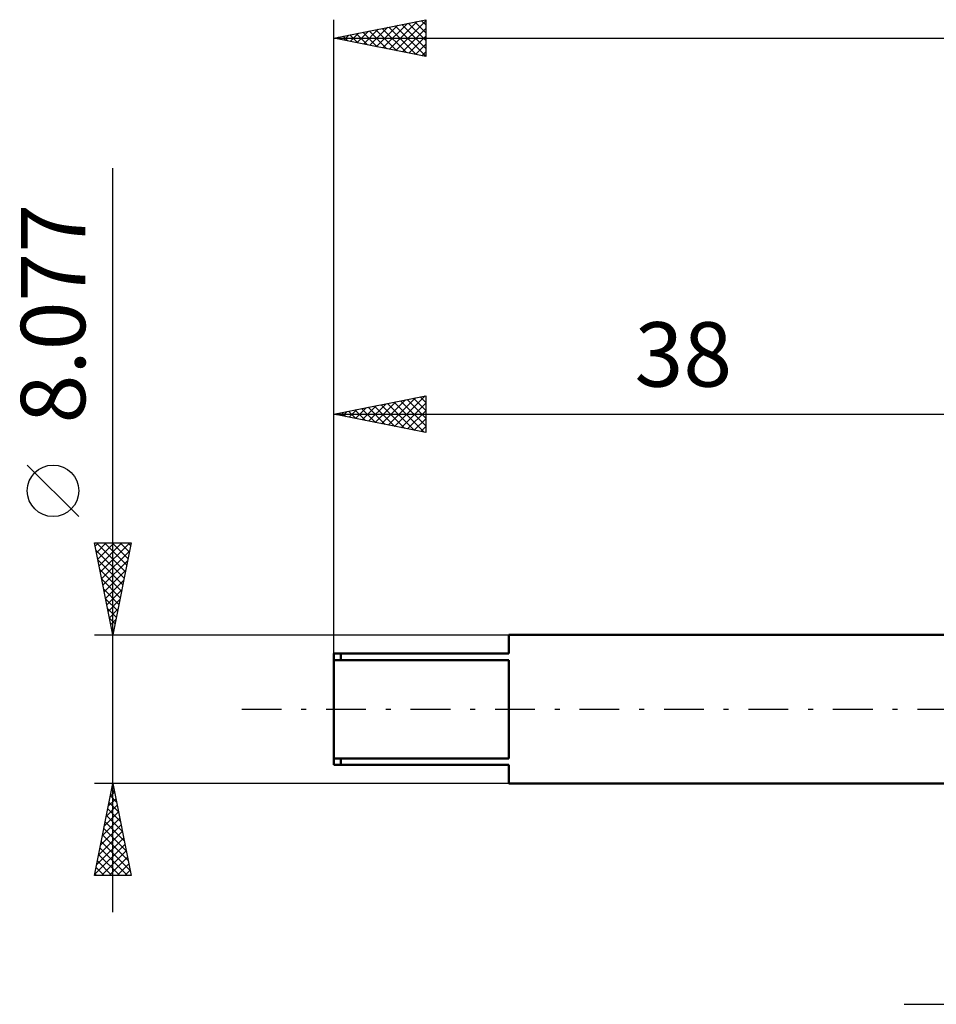
# Model space of a CAD drawing. Units: millimetres. Extents: x -55 to 94, y -41 to 50.
# Drawn here: x -55 to -5, y -16 to 37 of the extents above; entities that cross this region are included whole.
import ezdxf
from ezdxf.enums import TextEntityAlignment as Align

# ---------------------------------------------------------------- set-up
doc = ezdxf.new("R2010")
doc.units = ezdxf.units.MM
doc.header["$LTSCALE"] = 5.4
doc.linetypes.add('LONGDASH_DASH', pattern=[0.85, 0.4, -0.2, 0.05, -0.2])
for name, color, linetype in [('2', 7, 'CONTINUOUS'), ('SK1', 4, 'CONTINUOUS'), ('SK2', 7, 'CONTINUOUS'), ('SK4', 2, 'LONGDASH_DASH')]:
    doc.layers.add(name, color=color, linetype=linetype)
doc.styles.get("Standard").update_dxf_attribs({"font": 'Monospac821 BT'})

msp = doc.modelspace()

# ---------------------------------------------------------------- linework, layer by layer
at = {"layer": '2', "color": 7, "linetype": 'CONTINUOUS', "lineweight": 25}
msp.add_line((-7, -16.038), (18, -16.038), dxfattribs=at)
at = {"layer": 'SK1', "color": 4, "linetype": 'CONTINUOUS', "lineweight": 50}
for p, q in [((0, 4.038), (-28.475, 4.038)), ((-28.475, 4.038), (-28.475, 3.025)), ((-28.475, 3.025), (-38, 3.025)), ((-38, 3.025), (-38, -3.025)), ((-37.603, 3.025), (-37.603, 2.676)), ((-38, 2.676), (-28.475, 2.676)), ((-28.475, 2.676), (-28.475, -2.676)), ((-28.475, -2.676), (-38, -2.676)), ((-37.603, -3.025), (-37.603, -2.676)), ((-38, -3.025), (-28.475, -3.025)), ((-28.475, -3.025), (-28.475, -4.039)), ((-28.475, -4.039), (0, -4.039))]:
    msp.add_line(p, q, dxfattribs=at)
at = {"layer": 'SK2', "color": 7, "linetype": 'CONTINUOUS', "lineweight": 25}
for p, q in [((-38, 3.26), (-38, 37.483)), ((-38, 36.483), (-33, 37.483)), ((-33, 37.483), (-33, 35.483)), ((-36.389, 36.16), (-35.583, 36.966)), ((-36.035, 36.09), (-35.053, 37.072)), ((-35.715, 36.939), (-34.573, 35.797)), ((-35.682, 36.019), (-34.523, 37.178)), ((-35.362, 37.01), (-34.042, 35.691)), ((-35.328, 35.948), (-33.992, 37.284)), ((-35.008, 37.081), (-33.512, 35.585)), ((-34.975, 35.877), (-33.462, 37.39)), ((-34.654, 37.152), (-33, 35.497)), ((-34.621, 35.807), (-33, 37.428)), ((-34.301, 37.222), (-33, 35.921)), ((-34.268, 35.736), (-33, 37.004)), ((-33.947, 37.293), (-33, 36.346)), ((-33.594, 37.364), (-33, 36.77)), ((-33.24, 37.434), (-33, 37.194)), ((-38, 36.483), (52, 36.483)), ((-33, 35.483), (-38, 36.483)), ((-37.836, 36.515), (-37.755, 36.433)), ((-37.803, 36.443), (-37.705, 36.542)), ((-37.483, 36.586), (-37.224, 36.327)), ((-37.45, 36.372), (-37.174, 36.648)), ((-37.129, 36.657), (-36.694, 36.221)), ((-37.096, 36.302), (-36.644, 36.754)), ((-36.776, 36.727), (-36.164, 36.115)), ((-36.742, 36.231), (-36.114, 36.86)), ((-36.422, 36.798), (-35.633, 36.009)), ((-36.069, 36.869), (-35.103, 35.903)), ((-33.914, 35.665), (-33, 36.579)), ((-33.56, 35.595), (-33, 36.155)), ((-33.207, 35.524), (-33, 35.731)), ((-50, -11.039), (-50, 29.413)), ((-38, 3.025), (-38, 17.038)), ((-38, 16.038), (-33, 17.038)), ((-36.101, 15.659), (-35.152, 16.608)), ((-35.748, 15.588), (-34.622, 16.714)), ((-35.394, 15.517), (-34.091, 16.82)), ((-35.074, 16.624), (-33.611, 15.161)), ((-35.041, 15.447), (-33.561, 16.926)), ((-34.721, 16.694), (-33.081, 15.055)), ((-34.687, 15.376), (-33.031, 17.032)), ((-34.367, 16.765), (-33, 15.398)), ((-34.334, 15.305), (-33, 16.639)), ((-34.013, 16.836), (-33, 15.822)), ((-33.66, 16.907), (-33, 16.247)), ((-33.306, 16.977), (-33, 16.671)), ((-33, 17.038), (-33, 15.039)), ((-37.903, 16.058), (-37.854, 16.009)), ((-37.869, 16.012), (-37.804, 16.078)), ((-37.549, 16.129), (-37.323, 15.903)), ((-37.516, 15.942), (-37.273, 16.184)), ((-37.195, 16.199), (-36.793, 15.797)), ((-37.162, 15.871), (-36.743, 16.29)), ((-36.842, 16.27), (-36.263, 15.691)), ((-36.809, 15.8), (-36.213, 16.396)), ((-36.488, 16.341), (-35.732, 15.585)), ((-36.455, 15.729), (-35.682, 16.502)), ((-36.135, 16.412), (-35.202, 15.479)), ((-35.781, 16.482), (-34.672, 15.373)), ((-35.428, 16.553), (-34.141, 15.267)), ((-33.98, 15.235), (-33, 16.215)), ((-38, 16.038), (0, 16.038)), ((-33, 15.039), (-38, 16.038)), ((-33.627, 15.164), (-33, 15.79)), ((-33.273, 15.093), (-33, 15.366)), ((-51.85, 10.476), (-54.65, 13.276)), ((-50, 4.038), (-51, 9.038)), ((-51, 9.038), (-49, 9.038)), ((-50.964, 8.857), (-50.783, 9.038)), ((-50.924, 8.656), (-49.384, 7.117)), ((-50.893, 8.504), (-50.358, 9.038)), ((-50.882, 9.038), (-49.314, 7.471)), ((-50.822, 8.15), (-49.934, 9.038)), ((-50.752, 7.797), (-49.51, 9.038)), ((-50.681, 7.443), (-49.086, 9.038)), ((-50.61, 7.09), (-49.085, 8.615)), ((-50.457, 9.038), (-49.243, 7.824)), ((-50.033, 9.038), (-49.172, 8.178)), ((-49, 9.038), (-50, 4.038)), ((-49.609, 9.038), (-49.101, 8.531)), ((-49.185, 9.038), (-49.031, 8.885)), ((-50.817, 8.126), (-49.455, 6.763)), ((-50.54, 6.736), (-49.191, 8.085)), ((-50.711, 7.596), (-49.526, 6.41)), ((-50.469, 6.383), (-49.297, 7.555)), ((-50.605, 7.065), (-49.596, 6.056)), ((-50.398, 6.029), (-49.403, 7.024)), ((-50.499, 6.535), (-49.667, 5.703)), ((-50.327, 5.675), (-49.509, 6.494)), ((-50.393, 6.005), (-49.738, 5.349)), ((-50.257, 5.322), (-49.615, 5.964)), ((-50.287, 5.474), (-49.809, 4.996)), ((-50.186, 4.968), (-49.721, 5.433)), ((-50.181, 4.944), (-49.879, 4.642)), ((-50.115, 4.615), (-49.827, 4.903)), ((-50.075, 4.414), (-49.95, 4.289)), ((-50.045, 4.261), (-49.933, 4.373)), ((-51, 4.038), (-28.475, 4.038)), ((-51, -9.038), (-50, -4.039)), ((-50, -4.039), (-51, -4.039)), ((-50.035, -4.215), (-49.977, -4.156)), ((-50, -4.039), (-49, -9.038)), ((-28.475, -4.039), (-50, -4.039)), ((-50.141, -4.745), (-49.906, -4.51)), ((-50.134, -4.71), (-49.798, -5.046)), ((-50.064, -4.357), (-49.904, -4.516)), ((-50.353, -5.806), (-49.764, -5.217)), ((-50.247, -5.275), (-49.835, -4.863)), ((-50.205, -5.064), (-49.692, -5.577)), ((-50.46, -6.336), (-49.694, -5.57)), ((-50.347, -5.771), (-49.48, -6.637)), ((-50.276, -5.418), (-49.586, -6.107)), ((-50.672, -7.397), (-49.552, -6.277)), ((-50.566, -6.866), (-49.623, -5.924)), ((-50.417, -6.125), (-49.374, -7.168)), ((-50.778, -7.927), (-49.482, -6.631)), ((-50.559, -6.832), (-49.162, -8.228)), ((-50.488, -6.478), (-49.268, -7.698)), ((-50.99, -8.988), (-49.34, -7.338)), ((-50.884, -8.457), (-49.411, -6.984)), ((-50.629, -7.185), (-49.056, -8.759)), ((-50.771, -7.892), (-49.625, -9.038)), ((-50.7, -7.539), (-49.201, -9.038)), ((-50.616, -9.038), (-49.269, -7.692)), ((-50.842, -8.246), (-50.049, -9.038)), ((-50.192, -9.038), (-49.199, -8.045)), ((-49.768, -9.038), (-49.128, -8.399)), ((-49, -9.038), (-51, -9.038)), ((-50.983, -8.953), (-50.898, -9.038)), ((-50.912, -8.6), (-50.473, -9.038)), ((-49.344, -9.038), (-49.057, -8.752))]:
    msp.add_line(p, q, dxfattribs=at)
msp.add_circle((-53.25, 11.876), 1.4, dxfattribs=at)
at = {"layer": 'SK4', "color": 2, "linetype": 'LONGDASH_DASH', "lineweight": 25}
msp.add_line((-43, 0), (57, 0), dxfattribs=at)

# ---------------------------------------------------------------- texts
at = {"layer": 'SK2', "color": 7, "linetype": 'CONTINUOUS', "lineweight": 25}
msp.add_text('8.077', height=3.5, rotation=90, dxfattribs=at).set_placement((-51.5, 21.501), align=Align.CENTER)
msp.add_text('38', height=3.5, dxfattribs=at).set_placement((-19, 17.538), align=Align.CENTER)

doc.saveas('drawing.dxf')
